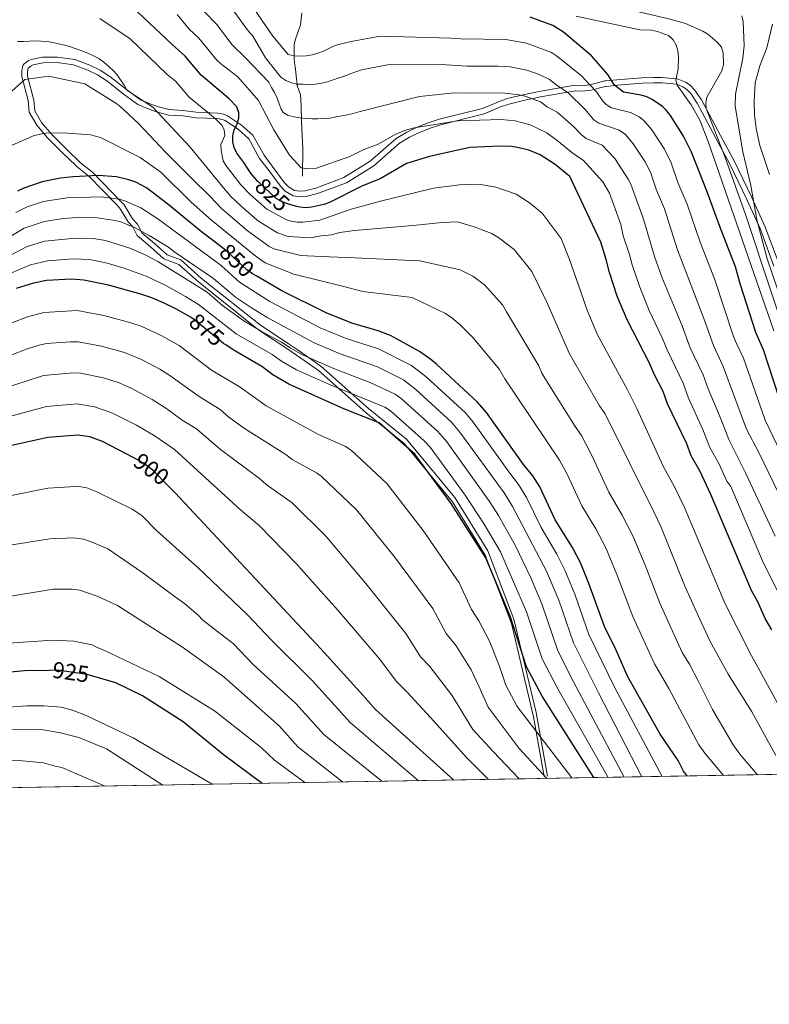
# Model space of a CAD drawing. Extents: x 613801 to 620671, y 761974 to 766717.
# Drawn here: x 619384 to 619709, y 761974 to 762400 of the extents above; entities that cross this region are included whole.
import ezdxf
from ezdxf.enums import TextEntityAlignment as Align

# ---------------------------------------------------------------- set-up
doc = ezdxf.new("R2010")
doc.units = 0
doc.header["$MEASUREMENT"] = 0
doc.linetypes.add('DGN Style 3', pattern=[118.79261800000002, 84.85187, -33.94074800000001])
doc.linetypes.add('DGN Style 5', pattern=[59.39630900000002, 25.455561, -33.94074800000001])
for name, color, linetype in [('Nivel 11', 7, 'Continuous'), ('Nivel 21', 7, 'Continuous'), ('Nivel 22', 7, 'Continuous'), ('Nivel 4', 7, 'Continuous'), ('Nivel 41', 7, 'Continuous'), ('Nivel 49', 7, 'Continuous'), ('Nivel 5', 7, 'Continuous'), ('Nivel 57', 7, 'Continuous'), ('Nivel 61', 7, 'Continuous')]:
    doc.layers.add(name, color=color, linetype=linetype)
doc.styles.add('Style-ariali', font='ariali.shx', dxfattribs={"bigfont": 'arialibig.shx'})

msp = doc.modelspace()

# ---------------------------------------------------------------- linework, layer by layer
at = {"layer": 'Nivel 11', "color": 142, "linetype": 'DGN Style 3', "lineweight": 13}
msp.add_polyline3d([(619507.021, 762332.649, 820.235), (619507.088, 762344.53, 818.647), (619506.6410000001, 762356.051, 817.785), (619506.379, 762363.423, 815.88), (619506.1570000001, 762367.7960000001, 815.441), (619504.717, 762371.854, 815.441), (619504.5549999999, 762372.3829999999, 813.346), (619504.7949999999, 762372.2380000001, 810.291), (619504.7679999999, 762372.5079999999, 810), (619504.4639999999, 762374.8030000001, 809.705), (619504.119, 762377.567, 810.1850000000001), (619503.811, 762380.0819999999, 810.231), (619503.7420000001, 762380.6470000001, 810), (619503.4269999999, 762383.578, 805.628), (619503.3800000001, 762384.774, 805), (619503.467, 762389.7949999999, 805.057), (619503.983, 762392.0260000001, 805), (619506.2, 762398.1880000001, 804.408), (619506.692, 762403.4029999999, 800.647)], dxfattribs=at)
at = {"layer": 'Nivel 21', "color": 7, "linetype": 'Continuous', "lineweight": 0}
msp.add_polyline3d([(619611.777, 762072.419, 885.222), (619607.2180000001, 762098.3230000001, 878.85), (619597.567, 762138.7720000001, 875.192), (619586.213, 762168.31, 874.702), (619572.02, 762191.462, 874.368), (619551.0149999999, 762216.743, 874.754), (619534.5519999999, 762230.048, 873.659), (619513.95, 762248.4550000001, 867.373), (619504.442, 762255.065, 870.738), (619500.5989999999, 762257.6340000001, 869.3960000000001), (619488.0079999999, 762266.0549999999, 865), (619462.014, 762286.6030000001, 866.921), (619453.3600000001, 762294.2849999999, 865.78), (619446.9269999999, 762296.743, 864.99), (619441.085, 762301.96, 862.155), (619435.3870000001, 762306.8630000001, 860), (619433.415, 762310.604, 860), (619431.3770000001, 762312.8289999999, 858.554), (619427.7350000001, 762318.837, 858.554), (619426.4639999999, 762320.122, 857.998), (619414.422, 762332.652, 850), (619409.334, 762336.6259999999, 852.5), (619408.6329999999, 762337.301, 852.275), (619403.2790000001, 762342.4610000001, 850.557), (619396.423, 762349.2609999999, 847.5360000000001), (619391.855, 762354.736, 845.1080000000001), (619388.564, 762360.3530000001, 843.116), (619388.098, 762365.338, 841.846), (619385.412, 762375.7309999999, 838.761), (619385.3300000001, 762378.2350000001, 838.642), (619385.7919999999, 762380.5050000001, 837.048), (619386.2139999999, 762381.094, 836.583), (619388.064, 762382.5360000001, 835.7280000000001), (619389.4180000001, 762383.145, 835.494), (619394.342, 762384.1499999999, 835.33), (619400.868, 762384.199, 835.317), (619408.3260000001, 762383.1270000001, 835.3290000000001), (619414.869, 762380.7390000001, 835.107), (619419.311, 762378.4990000001, 834.753), (619423.486, 762375.8200000001, 834.4540000000001), (619430.69, 762370.1030000001, 834.487), (619436.746, 762365.712, 833.897), (619442.038, 762363.565, 834.067), (619444.533, 762362.7069999999, 833.39), (619449.1869999999, 762361.4410000001, 831.501), (619455.1200000001, 762361.1170000001, 830.412), (619460.9480000001, 762360.3260000001, 828.779), (619470.3670000001, 762359.9680000001, 827.1460000000001), (619472.7849999999, 762359.479, 826.826), (619474.4610000001, 762358.787, 826.601), (619480.6259999999, 762354.7450000001, 825.197), (619485.467, 762350.334, 824.605), (619490.338, 762341.6370000001, 823.743), (619493.9169999999, 762336.9410000001, 823.879), (619499.2, 762329.746, 822.79), (619500.902, 762327.94, 823.004), (619503.537, 762326.4469999999, 822.338), (619505.7930000001, 762326.068, 821.701), (619507.997, 762326.237, 821.338), (619512.733, 762327.395, 820.975), (619524.94, 762331.983, 820.249), (619536.389, 762339.064, 820.166), (619547.635, 762348.8910000001, 818.25), (619552.27, 762351.655, 818.022), (619556.7930000001, 762353.7760000001, 818.0360000000001), (619561.439, 762355.736, 818.253), (619566.1969999999, 762357.244, 818.052), (619584.993, 762361.987, 815.893), (619591.9850000001, 762364.8859999999, 816.086), (619595.6980000001, 762366.1910000001, 815.893), (619602.6410000001, 762367.8600000001, 814.293), (619609.565, 762369.3289999999, 811.9200000000001), (619625.1329999999, 762372.04, 805.145), (619628.087, 762371.8019999999, 805), (619631.591, 762372.2110000001, 805), (619634.4480000001, 762372.9750000001, 800.02), (619637.885, 762373.8589999999, 800.02), (619638.324, 762373.909, 799.924), (619643.281, 762374.405, 799.421), (619654.1570000001, 762375.2450000001, 799.197), (619659.1510000001, 762375.3770000001, 799.739), (619662.709, 762375.392, 798.701), (619669.4299999999, 762374.8530000001, 795.309), (619673.023, 762373.368, 793.389), (619675.061, 762371.969, 793.086), (619676.9480000001, 762370.0719999999, 792.301), (619679.942, 762365.7479999999, 790.485), (619682.2890000001, 762361.412, 789.337), (619684.635, 762357.0519999999, 788.631), (619689.423, 762348.0800000001, 787.944), (619694.1059999999, 762339.21, 787.6990000000001), (619701.713, 762323.622, 785.294), (619707.497, 762310.868, 784.014), (619713.6140000001, 762294.476, 782.88)], dxfattribs=at)
at = {"layer": 'Nivel 21', "color": 7, "linetype": 'DGN Style 3', "lineweight": 0}
for points in [[(619437.4580000001, 762307.9550000001, 859.124), (619435.4439999999, 762311.7679999999, 859.113), (619433.3659999999, 762314.051, 857.66), (619429.659, 762320.1570000001, 857.647), (619428.3570000001, 762321.48, 857.087), (619416.037, 762334.396, 849.043), (619410.8189999999, 762338.4469999999, 851.553), (619410.392, 762338.818, 851.35), (619405.074, 762343.9380000001, 849.635), (619398.328, 762350.6059999999, 846.626), (619393.9240000001, 762355.8430000001, 844.229), (619390.9310000001, 762360.8800000001, 842.337), (619390.4950000001, 762365.565, 841.152), (619387.811, 762375.952, 838.068), (619387.784, 762377.875, 838.114), (619388.0419999999, 762379.351, 836.817), (619388.041, 762379.3570000001, 836.642), (619389.413, 762380.4280000001, 836.025), (619390.217, 762380.811, 836.004), (619394.6070000001, 762381.743, 836.0020000000001), (619400.7080000001, 762381.8200000001, 836.091), (619407.764, 762380.8330000001, 836.181), (619413.9839999999, 762378.5760000001, 836.003), (619418.209, 762376.4469999999, 835.671), (619422.156, 762373.9140000001, 835.3870000000001), (619429.315, 762368.233, 835.4200000000001), (619435.6340000001, 762363.658, 834.8190000000001), (619441.3049999999, 762361.334, 834.9440000000001), (619444.098, 762360.385, 834.218), (619449.0320000001, 762359.0630000001, 832.273), (619455.067, 762358.7309999999, 831.16), (619460.9110000001, 762357.9380000001, 829.523), (619470.2010000001, 762357.588, 827.921), (619472.203, 762357.192, 827.681), (619473.4979999999, 762356.6570000001, 827.5070000000001), (619479.3030000001, 762352.827, 826.1320000000001), (619483.6780000001, 762348.811, 825.54), (619488.4029999999, 762340.3330000001, 824.648), (619492.0819999999, 762335.5109999999, 824.797), (619497.425, 762328.246, 823.714), (619499.4909999999, 762326.0430000001, 823.955), (619502.9450000001, 762324.138, 823.203), (619505.8500000001, 762323.6640000001, 822.426), (619508.4550000001, 762323.851, 821.953), (619513.4890000001, 762325.065, 821.495), (619526.048, 762329.763, 820.643), (619537.8829999999, 762337.0590000001, 820.394), (619549.118, 762346.8770000001, 818.4830000000001), (619553.4369999999, 762349.4709999999, 818.39), (619557.7849999999, 762351.5220000001, 818.471), (619562.288, 762353.4340000001, 818.97), (619566.905, 762354.906, 819.465), (619585.7890000001, 762359.6670000001, 819.72), (619592.868, 762362.595, 818.448), (619596.46, 762363.865, 817.618), (619603.3260000001, 762365.5179999999, 815.857), (619610.2320000001, 762366.983, 813.9200000000001), (619625.388, 762369.611, 808.517), (619628.1510000001, 762369.399, 807.36), (619632.3600000001, 762369.837, 805.524), (619635.3659999999, 762370.673, 803.974), (619638.3940000001, 762371.483, 801.971), (619638.682, 762371.5190000001, 801.788), (619643.534, 762372.0090000001, 799.701), (619654.2479999999, 762372.848, 797.339), (619659.247, 762372.98, 796.505), (619662.8929999999, 762372.996, 795.951), (619669.2550000001, 762372.46, 795.011), (619672.1399999999, 762371.1740000001, 794.561), (619673.7280000001, 762370.0660000001, 794.303), (619675.3659999999, 762368.368, 794.005), (619678.1070000001, 762364.3090000001, 793.417), (619680.321, 762360.158, 792.857), (619682.621, 762355.8670000001, 792.245), (619687.3759999999, 762346.9469999999, 790.669), (619692.0530000001, 762338.087, 788.5790000000001), (619699.638, 762322.534, 786.169), (619705.3500000001, 762309.9099999999, 784.868), (619711.3970000001, 762293.6670000001, 783.707)], [(619437.4580000001, 762307.9550000001, 859.124), (619442.8289999999, 762303.4990000001, 861.238), (619448.3360000001, 762298.588, 863.921), (619454.2749999999, 762296.311, 864.635), (619463.2820000001, 762288.2490000001, 871.112), (619488.868, 762268.0430000001, 869.214), (619500.7960000001, 762260.0220000001, 873.404), (619504.639, 762257.453, 864.421), (619515.031, 762250.3230000001, 865.85), (619535.6329999999, 762231.916, 872.1700000000001), (619552.0959999999, 762218.611, 873.249), (619573.101, 762193.3300000001, 872.972), (619587.294, 762170.1780000001, 873.374), (619598.648, 762140.6400000001, 874.2280000000001), (619608.2990000001, 762100.1910000001, 877.927), (619613.166, 762072.531, 884.601)]]:
    msp.add_polyline3d(points, dxfattribs=at)
at = {"layer": 'Nivel 22', "color": 30, "linetype": 'DGN Style 5', "lineweight": 30, "flags": 128}
for points, elevation in [([(619503.9240000001, 762319.642), (619500.4820000001, 762320.5560000001), (619497.9299999999, 762321.5989999999), (619495.6599999999, 762322.9979999999), (619487.881, 762330.1329999999), (619487.682, 762330.3570000001)], 825), ([(619486.9269999999, 762289.419), (619485.3559999999, 762290.341), (619482.9469999999, 762292.041), (619474.71, 762299.6780000001), (619472.122, 762301.673)], 850), ([(619473.756, 762259.4569999999), (619472.754, 762260.119), (619459.662, 762270.8430000001), (619458.693, 762271.388)], 875), ([(619449.024, 762198.186), (619442.1410000001, 762205.1950000001), (619437.7420000001, 762208.4510000001), (619434.146, 762210.341)], 900), ([(619416.169, 762115.9569999999), (619413.7, 762116.6950000001), (619400.693, 762118.548), (619397.118, 762118.463)], 925)]:
    msp.add_lwpolyline(points, dxfattribs=dict(at, elevation=elevation))
at = {"layer": 'Nivel 4', "color": 30, "linetype": 'Continuous', "lineweight": 30, "flags": 128}
for points, elevation in [([(619487.682, 762330.3570000001), (619484.452, 762333.994), (619481.6130000001, 762338.4950000001), (619478.523, 762342.605), (619477.392, 762345.0179999999), (619476.8530000001, 762347.46), (619476.8160000001, 762350.119), (619477.3459999999, 762352.736), (619478.6329999999, 762355.155), (619479.4439999999, 762357.672), (619479.443, 762360.199), (619478.601, 762362.619), (619475.19, 762366.1740000001), (619463.0719999999, 762376.4040000001), (619456.1780000001, 762384.656), (619450.3910000001, 762389.835), (619423.594, 762415.0800000001)], 825.0000000000001), ([(619716.1699999999, 762229.0020000001), (619706.842, 762257.362), (619703.527, 762264.865), (619696.9199999999, 762285.469), (619694.7649999999, 762293.337), (619687.865, 762310.7960000001), (619682.446, 762325.8840000001), (619675.7080000001, 762343.007), (619672.1969999999, 762349.9140000001), (619666.531, 762358.881), (619664.8530000001, 762361.078), (619663.047, 762362.807), (619658.612, 762365.81), (619656.318, 762367.004), (619653.862, 762367.7010000001), (619646.2209999999, 762369.0009999999), (619642.318, 762372.0120000001), (619639.446, 762376.6540000001), (619632.3360000001, 762384.811), (619620.129, 762395.0760000001), (619615.4739999999, 762397.871), (619605.6969999999, 762401.513)], 800), ([(619710.409, 762136.0819999999), (619707.568, 762140.8770000001), (619704.358, 762148.145), (619701.729, 762153.0889999999), (619684.0160000001, 762194.6200000001), (619679.334, 762204.6610000001), (619675.541, 762211.4469999999), (619673.561, 762216.6070000001), (619665.28, 762233.925), (619663.294, 762239.2520000001), (619659.6089999999, 762246.4550000001), (619657.4839999999, 762251.575), (619647.757, 762270.402), (619643.494, 762280.619), (619640.0549999999, 762290.8500000001), (619638.7010000001, 762296.5), (619636.2749999999, 762304.013), (619622.915, 762332.49), (619616.55, 762337.7139999999), (619610.1000000001, 762341.797), (619605.1059999999, 762343.804), (619600.2479999999, 762345.087), (619597.632, 762345.4269999999), (619592.5430000001, 762345.5700000001), (619579.547, 762344.9990000001), (619562.0090000001, 762341.068), (619552.1200000001, 762338.031), (619540.6869999999, 762331.48), (619533.061, 762328.3570000001), (619518.7150000001, 762321.192), (619516.2919999999, 762320.3289999999), (619511.1259999999, 762319.1429999999), (619508.3049999999, 762318.912), (619505.815, 762319.1400000001), (619503.9240000001, 762319.642)], 825), ([(619472.122, 762301.673), (619463.2860000001, 762308.4850000001), (619448.669, 762320.4780000001), (619439.3200000001, 762327.5), (619434.736, 762329.9410000001), (619431.7420000001, 762331.067), (619426.3090000001, 762332.3330000001), (619418.368, 762332.842), (619407.662, 762332.327), (619402.098, 762331.7590000001), (619394.209, 762330.1400000001), (619386.1540000001, 762327.3530000001), (619383.507, 762326.06)], 850), ([(619458.693, 762271.388), (619452.1259999999, 762275.0800000001), (619447.0660000001, 762277.5190000001), (619441.73, 762279.8870000001), (619436.936, 762281.4920000001), (619422.9539999999, 762285.31), (619412.271, 762287.496), (619406.858, 762287.949), (619396.0719999999, 762287.334), (619390.46, 762286.166), (619382.831, 762283.9280000001)], 875), ([(619673.7479999999, 762072.6880000001), (619672.217, 762074.743), (619669.929, 762079.3940000001), (619662.102, 762090.854), (619650.4369999999, 762111.3470000001), (619647.8929999999, 762115.871), (619643.003, 762127.2039999999), (619637.967, 762137.4539999999), (619631.209, 762156.0349999999), (619627.648, 762164.7450000001), (619624.024, 762171.649), (619616.5419999999, 762183.69), (619609.869, 762197.959), (619606.8559999999, 762202.7949999999), (619602.841, 762207.727), (619586.7649999999, 762230.2250000001), (619582.895, 762234.692), (619565.128, 762251.0989999999), (619562.638, 762253.2180000001), (619557.676, 762256.673), (619545.138, 762263.6089999999), (619539.8800000001, 762265.5959999999), (619528.46, 762268.862), (619517.2960000001, 762273.355), (619498.0630000001, 762282.8829999999), (619486.9269999999, 762289.419)], 850), ([(619633.365, 762071.987), (619610.8589999999, 762107.2960000001), (619604.1840000001, 762119.953), (619597.162, 762141.4920000001), (619586.4210000001, 762167.2849999999), (619571.3929999999, 762190.8049999999), (619555.6939999999, 762212.139), (619540.317, 762225.7579999999), (619524.8970000001, 762231.7250000001), (619501.115, 762242.4890000001), (619494.1880000001, 762246.5800000001), (619489.3740000001, 762250.111), (619477.004, 762257.3119999999), (619473.756, 762259.4569999999)], 875), ([(619434.146, 762210.341), (619420.3200000001, 762217.6059999999), (619414.869, 762219.6259999999), (619409.6799999999, 762220.433), (619396.578, 762219.3090000001), (619379.7609999999, 762215.5989999999), (619371.9850000001, 762212.801), (619363.703, 762209.2930000001), (619356.189, 762205.223), (619344.871, 762197.875), (619336.3759999999, 762190.6950000001), (619328.706, 762183.426), (619312.9240000001, 762171.788), (619305.2150000001, 762164.537), (619291.6340000001, 762154.3729999999), (619287.709, 762150.8530000001), (619256.899, 762122.355), (619244.1030000001, 762111.3640000001), (619232.524, 762099.2949999999), (619222.3430000001, 762090.108), (619195.8, 762064.388)], 900), ([(619572.5700000001, 762070.9310000001), (619538.618, 762101.4369999999), (619532.068, 762109.068), (619514.926, 762127.74), (619451.7890000001, 762195.3700000001), (619449.024, 762198.186)], 900), ([(619397.118, 762118.463), (619386.504, 762118.2110000001), (619372.953, 762116.9639999999), (619357.625, 762112.5889999999), (619348.135, 762109.2779999999), (619337.4410000001, 762104.703), (619324.632, 762098.227), (619306.6880000001, 762087), (619263.425, 762065.5619999999)], 925), ([(619489.558, 762069.4890000001), (619472.5889999999, 762081.942), (619455.2380000001, 762096.075), (619437.686, 762107.3870000001), (619426.1340000001, 762112.977), (619416.169, 762115.9569999999)], 925)]:
    msp.add_lwpolyline(points, dxfattribs=dict(at, elevation=elevation))
at = {"layer": 'Nivel 49', "color": 7, "linetype": 'Continuous', "lineweight": 0, "extrusion": (0.1032932423624243, 0.001793749754522238, 0.9946493294342865), "elevation": 66206.70129052117, "flags": 128}
msp.add_lwpolyline([(751198.4188374663, -629415.6547608469), (751198.4188374663, -628825.3276001799)], dxfattribs=at)
at = {"layer": 'Nivel 5', "color": 30, "linetype": 'Continuous', "lineweight": 0, "flags": 128}
for points, elevation in [([(619469.514, 762429.315), (619494.155, 762393.288), (619500.8600000001, 762385.3859999999), (619503.3800000001, 762384.774), (619505.98, 762384.5819999999), (619508.5719999999, 762384.77), (619511.2110000001, 762385.2320000001), (619513.7010000001, 762385.872), (619516.095, 762386.764), (619518.3729999999, 762387.889), (619520.7790000001, 762389.017), (619523.23, 762389.801), (619525.686, 762390.3500000001), (619528.1769999999, 762390.9170000001), (619540.666, 762393.283), (619571.3659999999, 762392.45), (619575.608, 762392.0989999999), (619595.2039999999, 762391.773), (619604.084, 762390.2949999999), (619614.994, 762386.1440000001), (619617.1240000001, 762384.821), (619627.888, 762376.2080000001), (619631.591, 762372.2110000001), (619634.4439999999, 762369.1329999999), (619637.1640000001, 762365.152), (619638.6410000001, 762363.608), (619640.926, 762362.287), (619649.183, 762360.1780000001), (619653.0260000001, 762358.254), (619655.02, 762356.743), (619658.453, 762352.7239999999), (619663.8729999999, 762344.341), (619666.798, 762338.426), (619669.788, 762329.8130000001), (619673.8, 762320.494), (619679.4110000001, 762303.9990000001), (619685.5730000001, 762288.1070000001), (619693.824, 762263.163), (619695.163, 762260.131), (619698.132, 762253.74), (619707.577, 762226.8700000001), (619714.2380000001, 762213.0279999999)], 805), ([(619720.935, 762250.3019999999), (619699.01, 762315.98), (619690.22, 762340.6799999999), (619682.02, 762361.8659999999), (619681.9169999999, 762364.3640000001), (619682.321, 762366.9099999999), (619688.7930000001, 762378.281), (619689.5, 762380.818), (619689.4040000001, 762386.065), (619688.5889999999, 762388.477), (619686.8200000001, 762390.663), (619682.6710000001, 762394.159), (619680.565, 762395.5090000001), (619673.017, 762398.7180000001), (619665.7919999999, 762400.73), (619631.523, 762408.6980000001), (619628.5590000001, 762409.162), (619608.79, 762415.2690000001), (619591.433, 762418.378), (619586.7949999999, 762419.4709999999), (619579.565, 762420.237), (619566.6510000001, 762422.841), (619547.8090000001, 762425.1510000001)], 790), ([(619464.379, 762404.0220000001), (619469.756, 762398.4650000001), (619476.56, 762389.4850000001), (619482.2239999999, 762384.077), (619492.4639999999, 762373.3189999999), (619493.6429999999, 762371.0590000001), (619494.895, 762368.801), (619496.04, 762366.432), (619496.896, 762364.02), (619497.7890000001, 762361.5719999999), (619498.585, 762360.139), (619500.8289999999, 762358.9210000001), (619503.423, 762358.257), (619506.0090000001, 762357.882), (619508.521, 762357.615), (619511.138, 762357.4950000001), (619513.6799999999, 762357.4469999999), (619516.2919999999, 762357.5449999999), (619518.9369999999, 762357.7890000001), (619521.4299999999, 762358.284), (619523.996, 762358.78), (619526.4909999999, 762359.2390000001), (619529.02, 762359.771), (619532.014, 762360.604), (619557.6740000001, 762367.131), (619572.8910000001, 762368.7590000001), (619578.827, 762368.5220000001), (619593.6229999999, 762368.692), (619600.858, 762367.861), (619603.5260000001, 762367.247), (619610.257, 762364.827), (619613.0760000001, 762362.692), (619617.463, 762360.2890000001), (619624.44, 762354.092), (619627.8970000001, 762350.4750000001), (619629.9180000001, 762348.997), (619636.8910000001, 762346.013), (619642.436, 762340.2139999999), (619648.2509999999, 762331.362), (619649.389, 762329.138), (619654.8030000001, 762313.946), (619659.733, 762297.4240000001), (619662.899, 762288.496), (619671.592, 762267.757), (619675.088, 762258.243), (619680.713, 762246.496), (619682.8260000001, 762240.494), (619688.7069999999, 762226.717), (619691.7919999999, 762218.469), (619699.027, 762204.0789999999), (619711.942, 762176.6340000001)], 815), ([(619475.4169999999, 762406.706), (619482.663, 762396.7930000001), (619484.2150000001, 762394.753), (619485.337, 762393.5959999999), (619491.01, 762383.8910000001), (619497.6880000001, 762375.5349999999), (619499.8470000001, 762374.0789999999), (619502.267, 762373.084), (619504.7679999999, 762372.5079999999), (619507.348, 762372.405), (619509.9639999999, 762372.3219999999), (619512.6100000001, 762372.494), (619515.196, 762372.9180000001), (619517.834, 762373.453), (619520.28, 762374.3999999999), (619522.73, 762375.2209999999), (619525.271, 762375.9890000001), (619527.719, 762376.882), (619530.202, 762377.8119999999), (619532.5789999999, 762378.649), (619545.5179999999, 762381.1529999999), (619569.324, 762380.7949999999), (619578.4680000001, 762380.283), (619591.663, 762380.325), (619597.04, 762379.962), (619604.2, 762378.5959999999), (619609.5860000001, 762376.6769999999), (619614.119, 762374.567), (619616.851, 762372.2690000001), (619622.2930000001, 762368.5700000001), (619629.442, 762361.612), (619633.2660000001, 762357.0490000001), (619635.413, 762355.6359999999), (619644.3330000001, 762352.4820000001), (619646.994, 762350.6799999999), (619650.375, 762346.567), (619655.55, 762338.7679999999), (619657.811, 762334.3659999999), (619660.534, 762326.592), (619663.8800000001, 762318.396), (619669.5719999999, 762300.712), (619680.9920000001, 762270.9569999999), (619685.125, 762259.1869999999), (619689.422, 762250.118), (619699.56, 762222.913), (619704.8289999999, 762212.8049999999), (619709.3670000001, 762203.6529999999), (619716.835, 762188.0889999999)], 810), ([(619419.1570000001, 762400.9180000001), (619432.3740000001, 762392.1259999999), (619448.31, 762376.605), (619451.889, 762373.713), (619457.8800000001, 762366.858), (619469.0860000001, 762357.635), (619472.2139999999, 762354.4909999999), (619473.0789999999, 762352.702), (619473.2890000001, 762350.233), (619471.6100000001, 762346.284), (619471.79, 762343.6950000001), (619472.638, 762339.297), (619473.929, 762337.0490000001), (619480.2180000001, 762328.892), (619484.3870000001, 762324.662), (619491.5050000001, 762318.304), (619499.7890000001, 762313.8929999999), (619502.058, 762313.1240000001), (619504.719, 762312.699), (619507.345, 762312.659), (619514.584, 762313.53), (619528.115, 762318.244), (619540.79, 762321.774), (619563.8500000001, 762327.3759999999), (619575.0689999999, 762328.8260000001), (619583.3840000001, 762329.1840000001), (619590.858, 762327.888), (619599.615, 762324.7720000001), (619605.3570000001, 762321.1000000001), (619610.8589999999, 762316.635), (619619.1140000001, 762305.5660000001), (619622.7550000001, 762296.452), (619628.6229999999, 762279.618), (619630.0989999999, 762275.2239999999), (619634.7949999999, 762264.1939999999), (619647.9750000001, 762239.9569999999), (619652.006, 762231.96), (619663.351, 762207.0079999999), (619668.443, 762197.7380000001), (619672.5590000001, 762188.9780000001), (619690.1669999999, 762147.5050000001), (619701.5989999999, 762124.7960000001), (619704.4269999999, 762119.821), (619721.8840000001, 762087.906)], 830), ([(619452.7, 762402.619), (619457.869, 762396.3559999999), (619462.05, 762392.426), (619469.8160000001, 762382.9439999999), (619471.4180000001, 762381.463), (619479.04, 762375.7010000001), (619487.9979999999, 762365.3840000001), (619494.618, 762352.652), (619501.3770000001, 762341.666), (619506.409, 762336.158), (619508.852, 762335.743), (619512.6599999999, 762335.906), (619527.5689999999, 762341.0889999999), (619533.3200000001, 762343.9610000001), (619539.838, 762346.449), (619547.2479999999, 762350.696), (619551.1599999999, 762352.358), (619555.483, 762353.5630000001), (619574.318, 762356.558), (619593.0830000001, 762357.131), (619599.2450000001, 762356.6440000001), (619605.747, 762354.8260000001), (619612.925, 762351.331), (619617.47, 762348.1130000001), (619624.4839999999, 762342.3289999999), (619628.663, 762339.584), (619637.185, 762330.0800000001), (619640.1680000001, 762325.308), (619644.977, 762311.6570000001), (619646.085, 762306.781), (619648.811, 762298.6570000001), (619649.8940000001, 762294.1370000001), (619653.196, 762284.557), (619657.325, 762274.379), (619663.146, 762262.27), (619665.05, 762257.2990000001), (619672.003, 762242.8740000001), (619674.361, 762236.4210000001), (619680.594, 762222.7890000001), (619683.666, 762214.9580000001), (619687.4299999999, 762208.048), (619690.993, 762200.4820000001), (619692.665, 762198.0860000001), (619706.835, 762164.861), (619716.4750000001, 762145.6240000001)], 820), ([(619711.3360000001, 762265.604), (619682.916, 762347.69), (619679.307, 762356.875), (619675.4820000001, 762363.538), (619669.3970000001, 762372.1070000001), (619668.9110000001, 762374.2380000001), (619669.848, 762379.125), (619669.943, 762384.3200000001), (619669.662, 762386.963), (619669.0020000001, 762389.372), (619667.7649999999, 762391.723), (619665.693, 762393.5860000001), (619660.8589999999, 762395.3230000001), (619658.378, 762395.845), (619653.217, 762396.0860000001), (619625.6680000001, 762401.9809999999)], 795), ([(619697.4680000001, 762402.094), (619697.9990000001, 762399.6529999999), (619698.4610000001, 762389.0120000001), (619697.868, 762383.7479999999), (619694.7820000001, 762368.105), (619694.547, 762363.01), (619697.9140000001, 762343.0970000001), (619701.392, 762328.4990000001), (619703.943, 762313.6140000001), (619708.52, 762296.7220000001), (619717.342, 762270.5530000001)], 785), ([(619709.466, 762333.355), (619705.301, 762345.8859999999), (619703.6939999999, 762353.217), (619703.014, 762359.335), (619702.834, 762364.962), (619703.2609999999, 762373.038), (619705.263, 762380.4880000001), (619708.348, 762388.189), (619710.7550000001, 762398.4850000001)], 780), ([(619383.4880000001, 762390.9310000001), (619385.993, 762390.9550000001), (619388.6769999999, 762391.054), (619391.216, 762391.1869999999), (619393.7220000001, 762391.138), (619396.2320000001, 762390.943), (619398.746, 762390.567), (619401.301, 762390.01), (619403.929, 762389.419), (619406.415, 762388.679), (619408.868, 762387.8300000001), (619411.3589999999, 762386.908), (619413.923, 762385.952), (619416.4550000001, 762384.814), (619418.7720000001, 762383.5619999999), (619420.916, 762381.979), (619422.9920000001, 762380.1400000001), (619424.8840000001, 762378.442), (619426.6000000001, 762376.523), (619428.1769999999, 762374.345), (619429.682, 762372.0930000001), (619430.824, 762369.869), (619442.074, 762362.439), (619458.277, 762345.1769999999), (619472.709, 762327.584), (619475.9850000001, 762323.79), (619480.236, 762319.7820000001), (619487.28, 762313.6699999999), (619489.077, 762312.4110000001), (619496.1810000001, 762308.0050000001), (619500.838, 762306.5090000001), (619510.4539999999, 762305.868), (619515.1140000001, 762306.7820000001), (619519.5900000001, 762307.2339999999), (619523.1699999999, 762308.131), (619529.538, 762309.1170000001), (619554.898, 762311.2690000001), (619560.456, 762311.811), (619567.5860000001, 762312.5220000001), (619574.1980000001, 762312.7720000001), (619581.4680000001, 762310.689), (619586.818, 762308.6980000001), (619589.1300000001, 762307.747), (619592.0819999999, 762305.8700000001), (619598.804, 762300.781), (619606.3859999999, 762291.2390000001), (619612.719, 762278.3189999999), (619622.801, 762255.6740000001), (619635.7649999999, 762233.125), (619638.182, 762229.548), (619659.28, 762187.1640000001), (619662.291, 762180.747), (619672.939, 762154.672), (619678.3589999999, 762142.467), (619683.618, 762131.308), (619691.5760000001, 762116.747), (619701.5970000001, 762100.8400000001), (619712.26, 762081.5009999999)], 835), ([(619378.1840000001, 762366.8230000001), (619386.645, 762374.4299999999), (619397.104, 762375.913), (619412.615, 762372.5760000001), (619426.084, 762364.254), (619427.6499999999, 762363.044), (619435.8899999999, 762355.47), (619447.6969999999, 762342.933), (619458.7409999999, 762331.94), (619467.1510000001, 762323.578), (619471.7520000001, 762318.6880000001), (619483.0900000001, 762309.006), (619492.5719999999, 762302.1170000001), (619494.594, 762301.087), (619506.3230000001, 762298.206), (619515.091, 762297.79), (619529.51, 762297.1680000001), (619554.5700000001, 762296.038), (619557.925, 762295.946), (619575.4180000001, 762292.078), (619580.908, 762289.2849999999), (619585.9750000001, 762285.561), (619593.6570000001, 762276.913), (619595.4299999999, 762273.7550000001), (619609.456, 762250.382), (619610.7760000001, 762247.2180000001), (619612.0860000001, 762245.0009999999), (619625.1640000001, 762224.1410000001), (619627.9569999999, 762220.2590000001), (619632.551, 762211.2860000001), (619639.783, 762195.726), (619645.5730000001, 762185.7609999999), (619650.1950000001, 762176.6950000001), (619655.493, 762164.054), (619661.905, 762147.551), (619671.619, 762126.2309999999), (619674.8, 762121.152), (619678.7250000001, 762113.673), (619684.7779999999, 762101.537), (619693.7209999999, 762086.179), (619696.625, 762082.1159999999), (619704.2380000001, 762073.2180000001)], 840), ([(619379.8189999999, 762345.4820000001), (619390.6680000001, 762350.2820000001), (619395.5900000001, 762351.192), (619403.1640000001, 762351.3870000001), (619415.132, 762350.5360000001), (619419.413, 762349.2890000001), (619436.6780000001, 762340.764), (619445.6529999999, 762334.3319999999), (619458.8119999999, 762321.392), (619467.5190000001, 762313.5860000001), (619486.9990000001, 762297.7779999999), (619490.892, 762295.105), (619503.2609999999, 762290.1340000001), (619524.297, 762284.8840000001), (619533.192, 762282.6950000001), (619554.619, 762280.0009999999), (619569.0279999999, 762273.148), (619571.7779999999, 762271.2590000001), (619575.338, 762268.193), (619580.929, 762262.5860000001), (619592.432, 762248.8859999999), (619594.696, 762244.825), (619618.487, 762209.4920000001), (619621.744, 762203.4920000001), (619628.162, 762189.7080000001), (619634.1540000001, 762179.7760000001), (619638.4720000001, 762171.581), (619643.351, 762160.044), (619650.189, 762141.837), (619659.625, 762121.3289999999), (619665.8740000001, 762110.5989999999), (619678.8219999999, 762086.196), (619681.47, 762082.557), (619689.541, 762072.962)], 845), ([(619382.7450000001, 762316.807), (619387.648, 762319.247), (619394.581, 762321.578), (619405.004, 762323.2749999999), (619419.6810000001, 762323.6140000001), (619427.601, 762322.658), (619429.9839999999, 762321.915), (619436.913, 762318.825), (619444.273, 762314.1140000001), (619471.7, 762293.9110000001), (619479.635, 762286.6939999999), (619492.8489999999, 762278.308), (619514.716, 762266.8840000001), (619525.925, 762262.2590000001), (619540.0160000001, 762257.757), (619554.2039999999, 762250.49), (619560.621, 762245.6270000001), (619577.6170000001, 762230.02), (619581.023, 762225.9650000001), (619596.8640000001, 762203.851), (619600.615, 762199.0630000001), (619604.129, 762193.4140000001), (619610.517, 762180.409), (619617.3060000001, 762168.848), (619620.781, 762161.94), (619625.0549999999, 762151.398), (619631.21, 762133.953), (619642.229, 762111.1270000001), (619662.889, 762072.4990000001)], 855), ([(619376.8910000001, 762304.3829999999), (619386.288, 762310.102), (619394.9539999999, 762313.017), (619403.354, 762314.22), (619409.2679999999, 762314.6680000001), (619418.048, 762314.578), (619425.814, 762313.4310000001), (619428.226, 762312.764), (619433.415, 762310.604), (619434.507, 762310.1499999999), (619440.612, 762306.9480000001), (619448.865, 762301.8019999999), (619451.1840000001, 762299.8999999999), (619468.4169999999, 762288.23), (619477.994, 762280.1529999999), (619484.9240000001, 762275.487), (619491.994, 762271.283), (619512.1359999999, 762260.413), (619523.3899999999, 762255.656), (619539.4780000001, 762249.9110000001), (619550.7320000001, 762244.307), (619556.1140000001, 762240.155), (619571.662, 762225.967), (619575.281, 762221.7050000001), (619594.3740000001, 762195.3319999999), (619598.0179999999, 762189.521), (619612.848, 762161.3970000001), (619618.0930000001, 762148.885), (619624.453, 762130.453), (619635.342, 762108.784), (619654.176, 762072.348)], 860), ([(619378.871, 762297.564), (619387.6780000001, 762302.1229999999), (619395.3260000001, 762304.456), (619408.4650000001, 762305.7609999999), (619416.4180000001, 762305.5249999999), (619421.5830000001, 762304.6769999999), (619432.101, 762301.4750000001), (619438.5819999999, 762298.682), (619444.291, 762295.6070000001), (619465.6810000001, 762282.3770000001), (619472.331, 762276.5830000001), (619481.578, 762269.871), (619489.4639999999, 762265.192), (619497.854, 762260.74), (619501.638, 762258.1769999999), (619507.317, 762255.0530000001), (619520.855, 762249.0530000001), (619536.649, 762243.0630000001), (619547.189, 762238.166), (619549.729, 762236.3319999999), (619565.736, 762221.935), (619569.54, 762217.446), (619588.1329999999, 762191.6000000001), (619591.913, 762185.6200000001), (619599.351, 762172.4269999999), (619606.027, 762158.612), (619610.78, 762147.3090000001)], 865), ([(619389.0689999999, 762294.1440000001), (619396.4439999999, 762295.966), (619407.6610000001, 762296.855), (619414.791, 762296.4480000001), (619422.264, 762294.9750000001), (619429.6950000001, 762292.8), (619439.2820000001, 762289.2890000001), (619447.7080000001, 762285.1570000001), (619456.247, 762280.4739999999), (619461.96, 762276.933), (619478.226, 762264.247), (619493.8459999999, 762255.2890000001), (619497.913, 762252.378), (619504.351, 762248.662), (619518.655, 762242.3049999999), (619542.6410000001, 762232.537), (619545.23, 762230.869), (619559.797, 762217.8870000001), (619562.325, 762215.2050000001), (619577.5800000001, 762194.3260000001), (619585.7250000001, 762181.8459999999), (619592.8859999999, 762169.8559999999), (619604.1810000001, 762143.862), (619610.94, 762123.453), (619617.6710000001, 762110.388), (619639.533, 762072.094)], 870), ([(619380.851, 762290.746), (619389.0689999999, 762294.1440000001)], 870), ([(619380.99, 762269.044), (619387.845, 762271.6680000001), (619394.8219999999, 762273.506)], 880), ([(619394.8219999999, 762273.506), (619409.2690000001, 762274.4299999999), (619420.842, 762272.25), (619432.5220000001, 762269.118), (619437.135, 762267.541), (619445.764, 762263.585), (619453.507, 762259.294), (619467.558, 762248.5860000001), (619479.9269999999, 762241.1270000001), (619491.2490000001, 762233.065), (619513.69, 762220.7960000001), (619525.591, 762215.4580000001), (619528.051, 762213.906), (619543.547, 762199.49), (619559.2679999999, 762179.0290000001), (619574.8740000001, 762156.378), (619580.2990000001, 762144.845), (619583.4639999999, 762139.888), (619588.0590000001, 762131.105), (619592.281, 762120.5390000001), (619595.1240000001, 762112.0619999999), (619600.101, 762102.808), (619623.7239999999, 762071.8189999999)], 880), ([(619612.932, 762071.632), (619600.956, 762084.594), (619587.5689999999, 762102.487), (619583.4780000001, 762111.618), (619580.1300000001, 762118.659), (619573.611, 762129.054), (619569.358, 762134.398), (619563.4580000001, 762145.287), (619546.9040000001, 762167.5860000001), (619530.4280000001, 762187.9569999999), (619515.1470000001, 762202.632), (619513.105, 762204.0630000001), (619502.483, 762209.8670000001), (619499.7509999999, 762211.9469999999), (619481.898, 762223.2990000001), (619475.1259999999, 762228.236), (619471.3640000001, 762231.548), (619462.254, 762237.06), (619449.1370000001, 762246.5830000001), (619445.166, 762248.96), (619437.158, 762253.19), (619429.8829999999, 762256.1939999999), (619419.896, 762258.936), (619409.7390000001, 762260.7949999999), (619406.4890000001, 762260.8559999999), (619396.041, 762260.0460000001), (619392.9070000001, 762259.423), (619387.655, 762257.7890000001), (619372.798, 762251.9750000001)], 885), ([(619600.936, 762071.4240000001), (619589.723, 762083.2479999999), (619580.855, 762092.76), (619571.69, 762107.767), (619562.2579999999, 762120.146), (619558.159, 762124.351), (619551.8640000001, 762134.456), (619534.54, 762156.1370000001), (619517.3030000001, 762176.4180000001), (619502.5619999999, 762191.0689999999), (619491.2760000001, 762198.9380000001), (619488.318, 762201.5430000001), (619471.5190000001, 762214.217), (619461.034, 762223.1610000001), (619454.8800000001, 762226.9340000001), (619448.1470000001, 762231.8130000001), (619441.841, 762235.81), (619433.0419999999, 762240.595), (619427.477, 762243.0390000001), (619420.801, 762245.162), (619410.716, 762247.2579999999), (619407.5519999999, 762247.382), (619394.7890000001, 762246.199), (619375.119, 762239.8500000001)], 890), ([(619587.703, 762071.1939999999), (619578.2139999999, 762080.506), (619562.547, 762098.0420000001), (619552.226, 762109.1840000001), (619547.703, 762113.6229999999), (619540.233, 762123.6570000001), (619522.173, 762144.682), (619504.172, 762164.872), (619488.159, 762181.2209999999), (619480.0689999999, 762188.0090000001), (619451.587, 762214.1780000001), (619443.1130000001, 762219.909), (619435.0430000001, 762224.6499999999), (619424.3970000001, 762230.112), (619416.8570000001, 762232.619), (619409.375, 762233.929), (619395.994, 762232.834), (619377.44, 762227.7239999999)], 895), ([(619557.209, 762070.6640000001), (619527.658, 762095.808), (619511.3670000001, 762113.949), (619493.459, 762131.71), (619483.233, 762142.564), (619461.4880000001, 762163.1910000001), (619457.73, 762166.4890000001), (619443.6950000001, 762179.095), (619437.3559999999, 762185.5519999999), (619433.138, 762188.237), (619417.8330000001, 762195.8700000001), (619413.4720000001, 762197.486), (619411.0079999999, 762198.0420000001), (619408.821, 762198.1540000001), (619396.592, 762197.3330000001), (619377.935, 762193.6089999999)], 905), ([(619541.4169999999, 762070.3900000001), (619516.237, 762090.6799999999), (619504.192, 762104.098), (619485.6610000001, 762121.064), (619477.101, 762129.9450000001), (619463.835, 762140.196), (619461.787, 762142.389), (619455.8200000001, 762147.476), (619451.75, 762150.3829999999), (619437.3740000001, 762161.02), (619422.557, 762171.162), (619415.3459999999, 762174.135), (619412.0760000001, 762175.3470000001), (619407.963, 762175.8759999999), (619397.49, 762175.4709999999), (619378.463, 762172.466)], 910), ([(619524.3030000001, 762070.0930000001), (619505.047, 762085.301), (619497.017, 762094.247), (619472.8759999999, 762115.7010000001), (619455.0079999999, 762128.5150000001), (619428.844, 762145.19), (619426.7550000001, 762146.5700000001), (619417.9580000001, 762150.6640000001), (619410.48, 762153.1470000001), (619407.2010000001, 762153.5970000001), (619398.8729999999, 762153.575), (619373.5149999999, 762149.402), (619343.6680000001, 762135.9809999999), (619319.6910000001, 762124.21), (619280.3319999999, 762099.348), (619271.7, 762091.7010000001), (619267.068, 762086.8729999999), (619258.237, 762078.587), (619237.726, 762065.1159999999)], 915), ([(619610.78, 762147.3090000001), (619617.6969999999, 762126.953), (619624.497, 762113.453), (619646.442, 762072.2139999999)], 865), ([(619507.967, 762069.8090000001), (619494.9040000001, 762079.537), (619489.034, 762085.003), (619468.868, 762100.967), (619450.277, 762112.449), (619444.8630000001, 762115.844), (619420.659, 762127.399), (619417.997, 762128.2920000001), (619415.784, 762129.4550000001), (619407.9110000001, 762131.139), (619398.754, 762131.4890000001), (619379.5179999999, 762130.1810000001), (619374.7919999999, 762128.8400000001), (619351, 762121.212), (619344.0490000001, 762118.3260000001), (619325.6329999999, 762111.2790000001), (619321.0989999999, 762109.165), (619285.2150000001, 762088.97), (619275.1100000001, 762079.504), (619264.6540000001, 762072.6340000001), (619250.4199999999, 762065.3360000001)], 920), ([(619467.8019999999, 762069.112), (619433.6370000001, 762089.2110000001), (619413.1950000001, 762098.908), (619407.246, 762101.2609999999), (619402.3459999999, 762102.4340000001), (619394.95, 762103.0120000001), (619387.449, 762103.1410000001), (619375.344, 762102.2609999999), (619363.0120000001, 762100.2960000001), (619355.1229999999, 762098.324), (619340.7350000001, 762093.7860000001), (619331.352, 762090.372), (619322.1510000001, 762086.5320000001), (619278.435, 762065.8230000001)], 930), ([(619446.496, 762068.7420000001), (619422.071, 762084.388), (619410.111, 762089.3700000001), (619402.0490000001, 762091.4010000001), (619393.8470000001, 762092.7960000001), (619379.8859999999, 762093.0320000001), (619368.997, 762092.696), (619363.348, 762091.8459999999), (619338.2350000001, 762085.175), (619331.21, 762082.592), (619293.807, 762066.0900000001)], 935), ([(619421.398, 762068.3060000001), (619402.712, 762076.372), (619399.75, 762076.869), (619394.797, 762078.402), (619384.145, 762079.45), (619367.905, 762080.0860000001), (619357.1399999999, 762079.49), (619351.9380000001, 762078.8), (619339.061, 762076.3389999999), (619309.7790000001, 762066.3670000001)], 940)]:
    msp.add_lwpolyline(points, dxfattribs=dict(at, elevation=elevation))
at = {"layer": 'Nivel 57', "color": 92, "linetype": 'DGN Style 3', "lineweight": 0}
msp.add_polyline3d([(617274.3400000001, 762031.02, 1092), (619162.0590000001, 762063.8019999999, 889.251), (619749.139, 762073.997, 828.265)], dxfattribs=at)
at = {"layer": 'Nivel 61', "color": 7, "linetype": 'Continuous', "lineweight": 0, "flags": 128}
msp.add_lwpolyline([(613878.06, 761973.74), (613839.5700000001, 764287.25), (613801.04, 766600.8), (617195.03, 766658.0700000001), (620589.02, 766717.0700000001), (620629.8200000001, 764403.52), (620670.6000000001, 762090), (617274.3400000001, 762031.02)], close=True, dxfattribs=at)

# ---------------------------------------------------------------- texts
at = {"layer": 'Nivel 41', "color": 7, "linetype": 'Continuous', "lineweight": 0, "style": 'Style-ariali'}
for s, height, rotation, p in [('825', 6.999989999999999, 317.4725475570507, (619493.9449614531, 762324.5706275078, 825)), ('850', 6.999989999999999, 317.1646157408643, (619478.5611004941, 762296.1072154075, 850)), ('875', 6.999989999999999, 320.6781967824081, (619465.4844134587, 762266.0742915864, 875)), ('900', 6.999996, 323.4923314491792, (619441.5031824363, 762205.6672113712, 900)), ('925', 7.000002, 351.8921000466604, (619406.5837711769, 762117.7088441239, 925))]:
    msp.add_text(s, height=height, rotation=rotation, dxfattribs=at).set_placement(p, align=Align.MIDDLE_CENTER)

doc.saveas('drawing.dxf')
